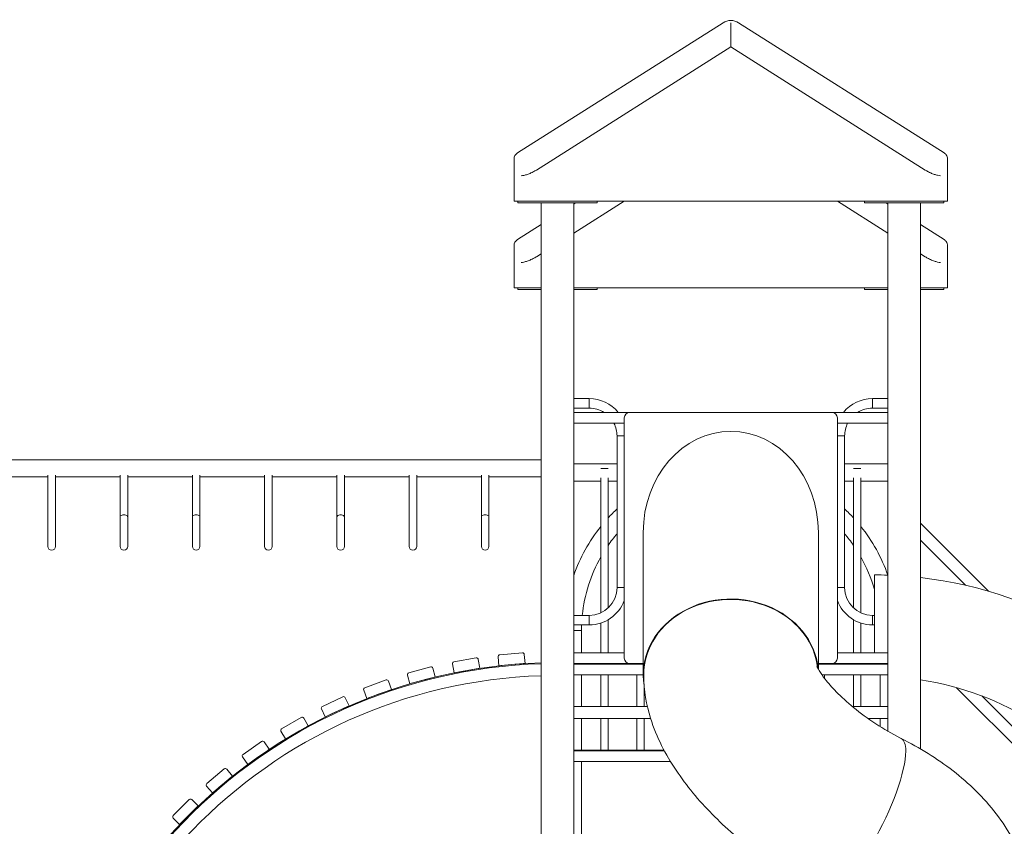
# Model space of a CAD drawing. Units: millimetres. Extents: x 6739 to 7456, y 1689 to 2325.
# Drawn here: x 7003 to 7007, y 1896 to 1898 of the extents above; entities that cross this region are included whole.
import ezdxf

# ---------------------------------------------------------------- set-up
doc = ezdxf.new("R2010")
doc.units = ezdxf.units.MM
doc.layers.add('19.- muebles y cosas', color=54, linetype='Continuous', lineweight=9)

msp = doc.modelspace()

# ---------------------------------------------------------------- linework, layer by layer
at = {"layer": '19.- muebles y cosas', "lineweight": 0, "extrusion": (-6.88754e-49, 1, 6.12323e-17)}
for p, q in [((7005.79364206, 1898.41301249, -1.60863281), (7005.07063238, 1897.95510636, -1.60863281)), ((7005.8208227, 1898.41301249, -1.60863281), (7005.8208227, 1898.32797786, -1.60863281)), ((7005.84800335, 1898.41301249, -1.60863281), (7006.57101303, 1897.95510636, -1.60863281)), ((7005.8208227, 1898.32797786, -1.60863281), (7005.1371342, 1897.89497514, -1.60863281)), ((7006.5045112, 1897.89497514, -1.60863281), (7005.8208227, 1898.32797786, -1.60863281)), ((7005.0588227, 1897.93364795, -1.60863281), (7005.0588227, 1897.93141309, -1.60863281)), ((7005.0588227, 1897.93141309, -1.60863281), (7005.0588227, 1897.78589568, -1.60863281)), ((7006.5828227, 1897.93141309, -1.60863281), (7006.5828227, 1897.93364795, -1.60863281)), ((7006.5828227, 1897.8757516, -1.60863281), (7006.5828227, 1897.93141309, -1.60863281)), ((7006.5828227, 1897.78589568, -1.60863281), (7006.5828227, 1897.87351674, -1.60863281)), ((7005.0588227, 1897.78589568, -1.60863281), (7005.0842227, 1897.78589568, -1.60863281)), ((7005.0715227, 1897.77954568, -1.60863281), (7005.0715227, 1897.78589568, -1.60863281)), ((7005.2112227, 1897.77954568, -1.60863281), (7005.0715227, 1897.77954568, -1.60863281)), ((7005.0842227, 1897.78589568, -1.60863281), (7006.5574227, 1897.78589568, -1.60863281)), ((7005.1540727, 1897.77954568, -1.60863281), (7005.1540727, 1894.33149568, -1.60863281)), ((7005.3509227, 1897.77954568, -1.60863281), (7005.2112227, 1897.77954568, -1.60863281)), ((7005.2683727, 1897.67329286, -1.60863281), (7005.44616663, 1897.78589568, -1.60863281)), ((7005.2683727, 1897.7755419, -1.60863281), (7005.27469446, 1897.77954568, -1.60863281)), ((7005.2683727, 1897.77954568, -1.60863281), (7005.2683727, 1894.33149568, -1.60863281)), ((7005.3509227, 1897.77954568, -1.60863281), (7005.3509227, 1897.78589568, -1.60863281)), ((7006.3732727, 1897.67329286, -1.60863281), (7006.19547877, 1897.78589568, -1.60863281)), ((7006.2907227, 1897.77954568, -1.60863281), (7006.2907227, 1897.78589568, -1.60863281)), ((7006.5701227, 1897.77954568, -1.60863281), (7006.2907227, 1897.77954568, -1.60863281)), ((7006.3732727, 1897.7755419, -1.60863281), (7006.36695094, 1897.77954568, -1.60863281)), ((7006.3732727, 1895.92179083, -1.60863281), (7006.3732727, 1897.77954568, -1.60863281)), ((7006.4875727, 1895.85999865, -1.60863281), (7006.4875727, 1897.77954568, -1.60863281)), ((7006.5574227, 1897.78589568, -1.60863281), (7006.5828227, 1897.78589568, -1.60863281)), ((7006.5701227, 1897.77954568, -1.60863281), (7006.5701227, 1897.78589568, -1.60863281)), ((7005.07063238, 1897.65030636, -1.60863281), (7005.1540727, 1897.7031519, -1.60863281)), ((7006.57101303, 1897.65030636, -1.60863281), (7006.4875727, 1897.7031519, -1.60863281)), ((7005.0588227, 1897.62661309, -1.60863281), (7005.0588227, 1897.62884795, -1.60863281)), ((7005.0588227, 1897.48109568, -1.60863281), (7005.0588227, 1897.62661309, -1.60863281)), ((7005.1371342, 1897.59017514, -1.60863281), (7005.1540727, 1897.60090286, -1.60863281)), ((7006.5045112, 1897.59017514, -1.60863281), (7006.4875727, 1897.60090286, -1.60863281)), ((7006.5828227, 1897.62884795, -1.60863281), (7006.5828227, 1897.62661309, -1.60863281)), ((7006.5828227, 1897.62661309, -1.60863281), (7006.5828227, 1897.5709516, -1.60863281)), ((7006.5828227, 1897.56871674, -1.60863281), (7006.5828227, 1897.48109568, -1.60863281)), ((7005.0842227, 1897.48109568, -1.60863281), (7005.0588227, 1897.48109568, -1.60863281)), ((7005.0715227, 1897.47474568, -1.60863281), (7005.0715227, 1897.48109568, -1.60863281)), ((7005.1540727, 1897.47474568, -1.60863281), (7005.0715227, 1897.47474568, -1.60863281)), ((7005.1540727, 1897.48109568, -1.60863281), (7005.0842227, 1897.48109568, -1.60863281)), ((7006.3732727, 1897.48109568, -1.60863281), (7005.2683727, 1897.48109568, -1.60863281)), ((7005.3509227, 1897.47474568, -1.60863281), (7005.2683727, 1897.47474568, -1.60863281)), ((7005.3509227, 1897.47474568, -1.60863281), (7005.3509227, 1897.48109568, -1.60863281)), ((7006.2907227, 1897.47474568, -1.60863281), (7006.2907227, 1897.48109568, -1.60863281)), ((7006.3732727, 1897.47474568, -1.60863281), (7006.2907227, 1897.47474568, -1.60863281)), ((7006.5574227, 1897.48109568, -1.60863281), (7006.4875727, 1897.48109568, -1.60863281)), ((7006.5701227, 1897.47474568, -1.60863281), (7006.4875727, 1897.47474568, -1.60863281)), ((7006.5828227, 1897.48109568, -1.60863281), (7006.5574227, 1897.48109568, -1.60863281)), ((7006.5701227, 1897.47474568, -1.60863281), (7006.5701227, 1897.48109568, -1.60863281)), ((7005.2683727, 1897.09139618, -1.60863281), (7005.3231732, 1897.09139618, -1.60863281)), ((7005.3231732, 1897.07469568, -1.60863281), (7005.3231732, 1897.09139618, -1.60863281)), ((7005.3231732, 1897.07469568, -1.60863281), (7005.3231732, 1897.09139618, -1.60863281)), ((7006.3184722, 1897.07469568, -1.60863281), (7006.3184722, 1897.09139618, -1.60863281)), ((7006.3184722, 1897.07469568, -1.60863281), (7006.3184722, 1897.09139618, -1.60863281)), ((7006.3184722, 1897.09139618, -1.60863281), (7006.3732727, 1897.09139618, -1.60863281)), ((7005.2683727, 1897.05799518, -1.60863281), (7005.3231732, 1897.05799518, -1.60863281)), ((7005.4652227, 1897.04294568, -1.60863281), (7005.2683727, 1897.04294568, -1.60863281)), ((7005.3231732, 1897.05799518, -1.60863281), (7005.3231732, 1897.07469568, -1.60863281)), ((7005.3231732, 1897.05799518, -1.60863281), (7005.3231732, 1897.07469568, -1.60863281)), ((7006.1764227, 1897.04294568, -1.60863281), (7005.4652227, 1897.04294568, -1.60863281)), ((7006.1764227, 1897.04294568, -1.60863281), (7005.4652227, 1897.04294568, -1.60863281)), ((7006.3732727, 1897.04294568, -1.60863281), (7006.1764227, 1897.04294568, -1.60863281)), ((7006.3184722, 1897.05799518, -1.60863281), (7006.3184722, 1897.07469568, -1.60863281)), ((7006.3184722, 1897.05799518, -1.60863281), (7006.3184722, 1897.07469568, -1.60863281)), ((7006.3184722, 1897.05799518, -1.60863281), (7006.3732727, 1897.05799518, -1.60863281)), ((7005.4461727, 1897.02389568, -1.60863281), (7005.4461727, 1896.17934568, -1.60863281)), ((7005.4461727, 1897.02389568, -1.60863281), (7005.4461727, 1896.17934568, -1.60863281)), ((7006.1954727, 1896.17934568, -1.60863281), (7006.1954727, 1897.02389568, -1.60863281)), ((7006.1954727, 1896.17934568, -1.60863281), (7006.1954727, 1897.02389568, -1.60863281)), ((7005.2683727, 1897.00484568, -1.60863281), (7005.4461727, 1897.00484568, -1.60863281)), ((7006.1954727, 1897.00484568, -1.60863281), (7006.3732727, 1897.00484568, -1.60863281)), ((7005.4461727, 1896.96039568, -1.60863281), (7005.4207727, 1896.96039568, -1.60863281)), ((7005.4374732, 1896.96039568, -1.60863281), (7005.4207727, 1896.96039568, -1.60863281)), ((7005.4207727, 1896.96039568, -1.60863281), (7005.4207727, 1896.42699568, -1.60863281)), ((7005.4461727, 1896.96039568, -1.60863281), (7005.4374732, 1896.96039568, -1.60863281)), ((7006.1954727, 1896.96039568, -1.60863281), (7006.2208727, 1896.96039568, -1.60863281)), ((7006.1954727, 1896.96039568, -1.60863281), (7006.2041722, 1896.96039568, -1.60863281)), ((7006.2041722, 1896.96039568, -1.60863281), (7006.2208727, 1896.96039568, -1.60863281)), ((7006.2208727, 1896.42699568, -1.60863281), (7006.2208727, 1896.96039568, -1.60863281)), ((7005.1540727, 1896.87625818, -1.60863281), (7002.4743727, 1896.87625818, -1.60863281)), ((7005.4207727, 1896.86165818, -1.60863281), (7005.2683727, 1896.86165818, -1.60863281)), ((7005.38916994, 1896.84609568, -1.60863281), (7005.36417661, 1896.84609568, -1.60863281)), ((7006.3732727, 1896.86165818, -1.60863281), (7006.2208727, 1896.86165818, -1.60863281)), ((7006.25247547, 1896.84609568, -1.60863281), (7006.27746879, 1896.84609568, -1.60863281)), ((7003.4198877, 1896.81593318, -1.60863281), (7003.1925577, 1896.81593318, -1.60863281)), ((7003.4198877, 1896.82196568, -1.60863281), (7003.4198877, 1896.67540768, -1.60863281)), ((7003.4465577, 1896.82196568, -1.60863281), (7003.4465577, 1896.67540768, -1.60863281)), ((7003.6738877, 1896.81593318, -1.60863281), (7003.4465577, 1896.81593318, -1.60863281)), ((7003.6738877, 1896.67540768, -1.60863281), (7003.6738877, 1896.82196568, -1.60863281)), ((7003.7005577, 1896.67540768, -1.60863281), (7003.7005577, 1896.82196568, -1.60863281)), ((7003.9278877, 1896.81593318, -1.60863281), (7003.7005577, 1896.81593318, -1.60863281)), ((7003.9278877, 1896.67540768, -1.60863281), (7003.9278877, 1896.82196568, -1.60863281)), ((7003.9545577, 1896.67540768, -1.60863281), (7003.9545577, 1896.82196568, -1.60863281)), ((7004.1818877, 1896.81593318, -1.60863281), (7003.9545577, 1896.81593318, -1.60863281)), ((7004.1818877, 1896.67540768, -1.60863281), (7004.1818877, 1896.82196568, -1.60863281)), ((7004.2085577, 1896.67540768, -1.60863281), (7004.2085577, 1896.82196568, -1.60863281)), ((7004.4358877, 1896.81593318, -1.60863281), (7004.2085577, 1896.81593318, -1.60863281)), ((7004.4358877, 1896.67540768, -1.60863281), (7004.4358877, 1896.82196568, -1.60863281)), ((7004.4625577, 1896.67540768, -1.60863281), (7004.4625577, 1896.82196568, -1.60863281)), ((7004.6898877, 1896.81593318, -1.60863281), (7004.4625577, 1896.81593318, -1.60863281)), ((7004.6898877, 1896.82196568, -1.60863281), (7004.6898877, 1896.67540768, -1.60863281)), ((7004.7165577, 1896.82196568, -1.60863281), (7004.7165577, 1896.67540768, -1.60863281)), ((7004.9438877, 1896.81593318, -1.60863281), (7004.7165577, 1896.81593318, -1.60863281)), ((7004.9438877, 1896.82196568, -1.60863281), (7004.9438877, 1896.67540768, -1.60863281)), ((7004.9705577, 1896.82196568, -1.60863281), (7004.9705577, 1896.67540768, -1.60863281)), ((7005.1540727, 1896.81593318, -1.60863281), (7004.9705577, 1896.81593318, -1.60863281)), ((7005.36397328, 1896.80133318, -1.60863281), (7005.2683727, 1896.80133318, -1.60863281)), ((7005.36397328, 1896.81339818, -1.60863281), (7005.36397328, 1896.33833331, -1.60863281)), ((7005.38937328, 1896.81339818, -1.60863281), (7005.38937328, 1896.35527948, -1.60863281)), ((7005.4207727, 1896.80133318, -1.60863281), (7005.38937328, 1896.80133318, -1.60863281)), ((7006.25227213, 1896.80133318, -1.60863281), (7006.2208727, 1896.80133318, -1.60863281)), ((7006.25227213, 1896.35527948, -1.60863281), (7006.25227213, 1896.81339818, -1.60863281)), ((7006.27767213, 1896.33833331, -1.60863281), (7006.27767213, 1896.81339818, -1.60863281)), ((7006.3732727, 1896.80133318, -1.60863281), (7006.27767213, 1896.80133318, -1.60863281)), ((7003.4198877, 1896.67540768, -1.60863281), (7003.4198877, 1896.57177568, -1.60863281)), ((7003.4465577, 1896.57177568, -1.60863281), (7003.4465577, 1896.67540768, -1.60863281)), ((7003.6738877, 1896.67540768, -1.60863281), (7003.6738877, 1896.57177568, -1.60863281)), ((7003.7005577, 1896.57177568, -1.60863281), (7003.7005577, 1896.67540768, -1.60863281)), ((7003.9278877, 1896.67540768, -1.60863281), (7003.9278877, 1896.57177568, -1.60863281)), ((7003.9545577, 1896.57177568, -1.60863281), (7003.9545577, 1896.67540768, -1.60863281)), ((7004.1818877, 1896.67540768, -1.60863281), (7004.1818877, 1896.57177568, -1.60863281)), ((7004.2085577, 1896.57177568, -1.60863281), (7004.2085577, 1896.67540768, -1.60863281)), ((7004.4358877, 1896.67540768, -1.60863281), (7004.4358877, 1896.57177568, -1.60863281)), ((7004.4625577, 1896.57177568, -1.60863281), (7004.4625577, 1896.67540768, -1.60863281)), ((7004.6898877, 1896.67540768, -1.60863281), (7004.6898877, 1896.57177568, -1.60863281)), ((7004.7165577, 1896.57177568, -1.60863281), (7004.7165577, 1896.67540768, -1.60863281)), ((7004.9438877, 1896.67540768, -1.60863281), (7004.9438877, 1896.57177568, -1.60863281)), ((7004.9705577, 1896.57177568, -1.60863281), (7004.9705577, 1896.67540768, -1.60863281)), ((7006.4875727, 1896.65328628, -1.60863281), (7006.72665137, 1896.41420761, -1.60863281)), ((7005.5128477, 1896.12031247, -1.60863281), (7005.5128477, 1896.62084379, -1.60863281)), ((7006.1287977, 1896.14029251, -1.60863281), (7006.1287977, 1896.62084379, -1.60863281)), ((7006.4875727, 1896.59365738, -1.60863281), (7006.64592955, 1896.43530053, -1.60863281)), ((7006.32572809, 1896.19839568, -1.60863281), (7006.32572809, 1896.4716944, -1.60863281)), ((7005.4374732, 1896.42699568, -1.60863281), (7005.4207727, 1896.42699568, -1.60863281)), ((7005.4207727, 1896.42699568, -1.60863281), (7005.4461727, 1896.42699568, -1.60863281)), ((7005.4461727, 1896.42699568, -1.60863281), (7005.4374732, 1896.42699568, -1.60863281)), ((7006.2208727, 1896.42699568, -1.60863281), (7006.1954727, 1896.42699568, -1.60863281)), ((7006.1954727, 1896.42699568, -1.60863281), (7006.2041722, 1896.42699568, -1.60863281)), ((7006.2041722, 1896.42699568, -1.60863281), (7006.2208727, 1896.42699568, -1.60863281)), ((7005.3231732, 1896.32939618, -1.60863281), (7005.2683727, 1896.32939618, -1.60863281)), ((7005.3231732, 1896.32939618, -1.60863281), (7005.3231732, 1896.31269568, -1.60863281)), ((7005.3231732, 1896.32939618, -1.60863281), (7005.3231732, 1896.31269568, -1.60863281)), ((7006.3184722, 1896.32939618, -1.60863281), (7006.3184722, 1896.31269568, -1.60863281)), ((7006.3184722, 1896.32939618, -1.60863281), (7006.3184722, 1896.31269568, -1.60863281)), ((7006.32572809, 1896.32939618, -1.60863281), (7006.3184722, 1896.32939618, -1.60863281)), ((7005.3231732, 1896.29599518, -1.60863281), (7005.2683727, 1896.29599518, -1.60863281)), ((7005.3231732, 1896.31269568, -1.60863281), (7005.3231732, 1896.29599518, -1.60863281)), ((7005.3231732, 1896.31269568, -1.60863281), (7005.3231732, 1896.29599518, -1.60863281)), ((7005.36397328, 1896.3025108, -1.60863281), (7005.36397328, 1896.19839568, -1.60863281)), ((7005.38937328, 1896.31395285, -1.60863281), (7005.38937328, 1896.19839568, -1.60863281)), ((7006.25227213, 1896.19839568, -1.60863281), (7006.25227213, 1896.31395285, -1.60863281)), ((7006.27767213, 1896.19839568, -1.60863281), (7006.27767213, 1896.3025108, -1.60863281)), ((7006.3184722, 1896.31269568, -1.60863281), (7006.3184722, 1896.29599518, -1.60863281)), ((7006.3184722, 1896.31269568, -1.60863281), (7006.3184722, 1896.29599518, -1.60863281)), ((7006.32572809, 1896.29599518, -1.60863281), (7006.3184722, 1896.29599518, -1.60863281)), ((7005.2958227, 1896.27633318, -1.60863281), (7005.2683727, 1896.27633318, -1.60863281)), ((7005.2958227, 1896.27633318, -1.60863281), (7005.2683727, 1896.27633318, -1.60863281)), ((7005.2958227, 1896.27633318, -1.60863281), (7005.2958227, 1896.19839568, -1.60863281)), ((7004.92568439, 1896.18007149, -1.60863281), (7004.84729078, 1896.16624858, -1.60863281)), ((7005.0055797, 1896.1524771, -1.60863281), (7005.00281251, 1896.18410628, -1.60863281)), ((7005.08788495, 1896.19792341, -1.60863281), (7005.00858491, 1896.19098555, -1.60863281)), ((7005.09753142, 1896.16052183, -1.60863281), (7005.09476422, 1896.19215101, -1.60863281)), ((7005.4461727, 1896.19839568, -1.60863281), (7005.2683727, 1896.19839568, -1.60863281)), ((7006.3732727, 1896.19839568, -1.60863281), (7006.1954727, 1896.19839568, -1.60863281)), ((7004.76565695, 1896.1481508, -1.60863281), (7004.6887664, 1896.12754804, -1.60863281)), ((7004.78165159, 1896.11299253, -1.60863281), (7004.77343408, 1896.14366067, -1.60863281)), ((7004.84765325, 1896.12762474, -1.60863281), (7004.84213992, 1896.15889239, -1.60863281)), ((7004.93230039, 1896.14255032, -1.60863281), (7004.93855392, 1896.14365298, -1.60863281)), ((7004.93855392, 1896.14365298, -1.60863281), (7004.93304059, 1896.17492063, -1.60863281)), ((7005.0055797, 1896.1524771, -1.60863281), (7005.01190554, 1896.15303053, -1.60863281)), ((7005.01190554, 1896.15303053, -1.60863281), (7005.09120558, 1896.15996839, -1.60863281)), ((7005.09120558, 1896.15996839, -1.60863281), (7005.09753142, 1896.16052183, -1.60863281)), ((7005.2683727, 1896.16029568, -1.60863281), (7005.5128477, 1896.16029568, -1.60863281)), ((7005.5128477, 1896.1583983, -1.60863281), (7005.2683727, 1896.1583983, -1.60863281)), ((7005.5128477, 1896.1583983, -1.60863281), (7005.2683727, 1896.1583983, -1.60863281)), ((7005.4652227, 1896.16029568, -1.60863281), (7005.5128477, 1896.16029568, -1.60863281)), ((7005.4652227, 1896.16029568, -1.60863281), (7005.5128477, 1896.16029568, -1.60863281)), ((7006.1287977, 1896.16029568, -1.60863281), (7006.3732727, 1896.16029568, -1.60863281)), ((7006.1287977, 1896.16029568, -1.60863281), (7006.1764227, 1896.16029568, -1.60863281)), ((7006.1287977, 1896.16029568, -1.60863281), (7006.1764227, 1896.16029568, -1.60863281)), ((7006.3732727, 1896.1583983, -1.60863281), (7006.1287977, 1896.1583983, -1.60863281)), ((7006.3732727, 1896.1583983, -1.60863281), (7006.1287977, 1896.1583983, -1.60863281)), ((7004.69249378, 1896.08910276, -1.60863281), (7004.68427627, 1896.11977091, -1.60863281)), ((7004.69862741, 1896.09074626, -1.60863281), (7004.77551796, 1896.11134903, -1.60863281)), ((7004.77551796, 1896.11134903, -1.60863281), (7004.78165159, 1896.11299253, -1.60863281)), ((7004.84765325, 1896.12762474, -1.60863281), (7004.85390678, 1896.12872741, -1.60863281)), ((7004.85390678, 1896.12872741, -1.60863281), (7004.93230039, 1896.14255032, -1.60863281)), ((7005.5128477, 1896.1202983, -1.60863281), (7005.2683727, 1896.1202983, -1.60863281)), ((7005.2958227, 1896.1202983, -1.60863281), (7005.2958227, 1896.00897899, -1.60863281)), ((7005.36397328, 1896.1202983, -1.60863281), (7005.36397328, 1896.00897899, -1.60863281)), ((7005.38937328, 1896.1202983, -1.60863281), (7005.38937328, 1896.00897899, -1.60863281)), ((7005.49097328, 1896.1202983, -1.60863281), (7005.49097328, 1896.00897899, -1.60863281)), ((7006.3732727, 1896.1202983, -1.60863281), (7006.14151976, 1896.1202983, -1.60863281)), ((7006.15067213, 1896.107835, -1.60863281), (7006.15067213, 1896.1202983, -1.60863281)), ((7006.25227213, 1896.00897899, -1.60863281), (7006.25227213, 1896.1202983, -1.60863281)), ((7006.27767213, 1896.00897899, -1.60863281), (7006.27767213, 1896.1202983, -1.60863281)), ((7006.3458227, 1896.00897899, -1.60863281), (7006.3458227, 1896.1202983, -1.60863281)), ((7004.60902054, 1896.10240426, -1.60863281), (7004.53421823, 1896.07517845, -1.60863281)), ((7004.62801855, 1896.0687738, -1.60863281), (7004.61715941, 1896.09860904, -1.60863281)), ((7004.69249378, 1896.08910276, -1.60863281), (7004.69862741, 1896.09074626, -1.60863281)), ((7005.51637328, 1896.0777692, -1.60863281), (7005.51637328, 1896.00897899, -1.60863281)), ((7006.61441998, 1896.07531732, -1.60863281), (7007.15426278, 1895.53547453, -1.60863281)), ((7004.45696725, 1896.04318005, -1.60863281), (7004.38482247, 1896.00953838, -1.60863281)), ((7004.47882406, 1896.01133334, -1.60863281), (7004.46540593, 1896.04010862, -1.60863281)), ((7004.54128215, 1896.03720433, -1.60863281), (7004.53042301, 1896.06703957, -1.60863281)), ((7004.54128215, 1896.03720433, -1.60863281), (7004.5472492, 1896.03937616, -1.60863281)), ((7004.5472492, 1896.03937616, -1.60863281), (7004.62205151, 1896.06660198, -1.60863281)), ((7004.62205151, 1896.06660198, -1.60863281), (7004.62801855, 1896.0687738, -1.60863281)), ((7006.70313261, 1896.04623359, -1.60863281), (7007.15426278, 1895.59510343, -1.60863281)), ((7004.40092422, 1895.97500806, -1.60863281), (7004.473069, 1896.00864972, -1.60863281)), ((7004.473069, 1896.00864972, -1.60863281), (7004.47882406, 1896.01133334, -1.60863281)), ((7005.5274663, 1896.00897899, -1.60863281), (7005.2683727, 1896.00897899, -1.60863281)), ((7006.3732727, 1896.00897899, -1.60863281), (7006.24824042, 1896.00897899, -1.60863281)), ((7004.31065429, 1895.97092887, -1.60863281), (7004.24171611, 1895.9311274, -1.60863281)), ((7004.39516917, 1895.97232443, -1.60863281), (7004.38175104, 1896.0010997, -1.60863281)), ((7004.39516917, 1895.97232443, -1.60863281), (7004.40092422, 1895.97500806, -1.60863281)), ((7004.26076611, 1895.89813183, -1.60863281), (7004.32970429, 1895.93793331, -1.60863281)), ((7004.33520355, 1895.94110831, -1.60863281), (7004.31932855, 1895.96860461, -1.60863281)), ((7004.32970429, 1895.93793331, -1.60863281), (7004.33520355, 1895.94110831, -1.60863281)), ((7005.53898153, 1895.96681499, -1.60863281), (7005.2683727, 1895.96681499, -1.60863281)), ((7005.2958227, 1895.96681499, -1.60863281), (7005.2958227, 1895.85549568, -1.60863281)), ((7005.36397328, 1895.96681499, -1.60863281), (7005.36397328, 1895.85549568, -1.60863281)), ((7005.38937328, 1895.96681499, -1.60863281), (7005.38937328, 1895.85549568, -1.60863281)), ((7005.49097328, 1895.96681499, -1.60863281), (7005.49097328, 1895.85549568, -1.60863281)), ((7005.51637328, 1895.96681499, -1.60863281), (7005.51637328, 1895.85549568, -1.60863281)), ((7006.3732727, 1895.96681499, -1.60863281), (7006.30317479, 1895.96681499, -1.60863281)), ((7006.3458227, 1895.93835947, -1.60863281), (7006.3458227, 1895.96681499, -1.60863281)), ((7004.25526685, 1895.89495683, -1.60863281), (7004.23939185, 1895.92245314, -1.60863281)), ((7004.17119521, 1895.88620063, -1.60863281), (7004.10598829, 1895.84054225, -1.60863281)), ((7004.19825009, 1895.85863315, -1.60863281), (7004.18003904, 1895.88464122, -1.60863281)), ((7004.25526685, 1895.89495683, -1.60863281), (7004.26076611, 1895.89813183, -1.60863281)), ((7004.12263993, 1895.80569035, -1.60863281), (7004.10442888, 1895.83169842, -1.60863281)), ((7004.12784155, 1895.80933256, -1.60863281), (7004.19304847, 1895.85499094, -1.60863281)), ((7004.19304847, 1895.85499094, -1.60863281), (7004.19825009, 1895.85863315, -1.60863281)), ((7005.5861685, 1895.85549568, -1.60863281), (7005.2683727, 1895.85549568, -1.60863281)), ((7005.2683727, 1895.8535983, -1.60863281), (7005.58718161, 1895.8535983, -1.60863281)), ((7005.2683727, 1895.8535983, -1.60863281), (7005.58718161, 1895.8535983, -1.60863281)), ((7004.12263993, 1895.80569035, -1.60863281), (7004.12784155, 1895.80933256, -1.60863281)), ((7005.2683727, 1895.8154983, -1.60863281), (7005.60900006, 1895.8154983, -1.60863281)), ((7005.2958227, 1895.8154983, -1.60863281), (7005.2958227, 1894.61089568, -1.60863281)), ((7004.03965136, 1895.78964014, -1.60863281), (7003.97867196, 1895.73847234, -1.60863281)), ((7004.06900595, 1895.76453555, -1.60863281), (7004.04859745, 1895.78885746, -1.60863281)), ((7004.06414157, 1895.76045384, -1.60863281), (7004.06900595, 1895.76453555, -1.60863281)), ((7003.99829779, 1895.70520435, -1.60863281), (7003.97788928, 1895.72952626, -1.60863281)), ((7004.00316217, 1895.70928605, -1.60863281), (7004.06414157, 1895.76045384, -1.60863281)), ((7003.99829779, 1895.70520435, -1.60863281), (7004.00316217, 1895.70928605, -1.60863281)), ((7003.91702388, 1895.68198229, -1.60863281), (7003.86073609, 1895.6256945, -1.60863281)), ((7003.94845478, 1895.65953165, -1.60863281), (7003.92600414, 1895.68198229, -1.60863281)), ((7003.94396465, 1895.65504152, -1.60863281), (7003.94845478, 1895.65953165, -1.60863281)), ((7003.88767686, 1895.59875373, -1.60863281), (7003.94396465, 1895.65504152, -1.60863281)), ((7003.88318673, 1895.5942636, -1.60863281), (7003.86073609, 1895.61671424, -1.60863281)), ((7003.88318673, 1895.5942636, -1.60863281), (7003.88767686, 1895.59875373, -1.60863281))]:
    msp.add_line(p, q, dxfattribs=at)
at = {"layer": '19.- muebles y cosas', "lineweight": 0, "extrusion": (1.12482e-32, 6.12323e-17, -1)}
for centre, radius, start, end in [((-7005.8208227, 1898.37009568, 1.60863281), 0.0508, 57.6525566, 122.3474434), ((-7005.0842227, 1897.93364795, 1.60863281), 0.0254, 0, 57.65255645), ((-7006.5574227, 1897.87351674, 1.60863281), 0.0254, 177.85292046, 180), ((-7005.0842227, 1897.62884795, 1.60863281), 0.0254, 0, 57.65255641), ((-7006.5574227, 1897.56871674, 1.60863281), 0.0254, 177.85292052, 180), ((-7005.3231732, 1896.96039568, 1.60863281), 0.1310005, 90, 140.9387902), ((-7006.3184722, 1896.96039568, 1.60863281), 0.1310005, 39.0612098, 90), ((-7005.3231732, 1896.96039568, 1.60863281), 0.0975995, 90, 122.24187185), ((-7005.4652227, 1897.02389568, 1.60863281), 0.01905, 0, 90), ((-7005.4652227, 1897.02389568, 1.60863281), 0.01905, 0, 90), ((-7006.1764227, 1897.02389568, 1.60863281), 0.01905, 90, 180), ((-7006.1764227, 1897.02389568, 1.60863281), 0.01905, 90, 180), ((-7006.3184722, 1896.96039568, 1.60863281), 0.0975995, 57.75812815, 90), ((-7005.3231732, 1896.96039568, 1.60863281), 0.0975995, 152.90722415, 180), ((-7006.3184722, 1896.96039568, 1.60863281), 0.0975995, 0, 27.09277585), ((-7005.8208227, 1896.27633318, 1.60863281), 0.585325, 42.514115, 46.88487886), ((-7005.8208227, 1896.27633318, 1.60863281), 0.585325, 133.1151212, 137.485885), ((-7005.8208227, 1896.27633318, 1.60863281), 0.585325, 19.29416228, 38.69311122), ((-7005.8208227, 1896.27633318, 1.60863281), 0.585325, 141.30688878, 160.58335273), ((-7005.8208227, 1896.27633318, 1.60863281), 0.525, 34.7337635, 40.35916793), ((-7005.8208227, 1896.27633318, 1.60863281), 0.525, 139.64083215, 145.2662365), ((-7003.4332227, 1896.57177568, 1.60863281), 0.013335, 180, 0), ((-7003.6872227, 1896.57177568, 1.60863281), 0.013335, 180, 0), ((-7003.6872227, 1896.57177568, 1.60863281), 0.013335, 180, 0), ((-7003.9412227, 1896.57177568, 1.60863281), 0.013335, 180, 0), ((-7003.9412227, 1896.57177568, 1.60863281), 0.013335, 180, 0), ((-7004.1952227, 1896.57177568, 1.60863281), 0.013335, 180, 0), ((-7004.4492227, 1896.57177568, 1.60863281), 0.013335, 180, 0), ((-7004.4492227, 1896.57177568, 1.60863281), 0.013335, 180, 0), ((-7004.7032227, 1896.57177568, 1.60863281), 0.013335, 180, 0), ((-7004.9572227, 1896.57177568, 1.60863281), 0.013335, 180, 0), ((-7004.9572227, 1896.57177568, 1.60863281), 0.013335, 180, 0), ((-7005.8208227, 1896.27633318, 1.60863281), 0.525, 5.80092627, 29.51934549), ((-7005.8208227, 1896.27633318, 1.60863281), 0.525, 150.48065451, 164.09649378), ((-7006.32572809, 1895.04489525, 1.60863281), 1.42679915, 90, 91.90959616), ((-7006.32572809, 1895.04489525, 1.60863281), 1.42679915, 96.5131908, 147.45645612), ((-7005.3231732, 1896.42699568, 1.60863281), 0.0975995, 180, 270), ((-7006.3184722, 1896.42699568, 1.60863281), 0.0975995, 270, 0), ((-7005.3231732, 1896.42699568, 1.60863281), 0.1310005, 200.12838274, 270), ((-7006.3184722, 1896.42699568, 1.60863281), 0.1310005, 270, 339.87161726), ((-7005.8208227, 1896.27633318, 1.60863281), 0.525, 0, 2.14631073), ((-7004.92678706, 1896.17381796, 1.60863281), 0.00635, 80.00000021, 170), ((-7005.00913835, 1896.18465972, 1.60863281), 0.00635, 355, 85.00000055), ((-7005.08843839, 1896.19159757, 1.60863281), 0.00635, 85.00000055, 175), ((-7005.4652227, 1896.17934568, 1.60863281), 0.01905, 270, 0), ((-7006.1764227, 1896.17934568, 1.60863281), 0.01905, 180, 270), ((-7006.1764227, 1896.17934568, 1.60863281), 0.01905, 180, 270), ((-7005.2112227, 1894.33149568, 1.60863281), 1.831975, 0, 88.21231996), ((-7005.2112227, 1894.33149568, 1.60863281), 1.8288, 0, 88.20921534), ((-7005.2112227, 1894.33149568, 1.60863281), 1.8288, 0, 88.20921534), ((-7004.76730045, 1896.14201717, 1.60863281), 0.00635, 74.99999751, 165), ((-7004.84839345, 1896.15999505, 1.60863281), 0.00635, 350, 80.00000021), ((-7005.2112227, 1894.33149568, 1.60863281), 1.786636, 0, 88.16693918), ((-7004.6904099, 1896.12141441, 1.60863281), 0.00635, 345, 75.00000157), ((-7004.53639006, 1896.0692114, 1.60863281), 0.00635, 340, 69.9999997), ((-7004.61119237, 1896.09643722, 1.60863281), 0.00635, 69.9999997, 160), ((-7006.32572809, 1895.04489525, 1.60863281), 1.07009936, 98.6989442, 145.28850574), ((-7004.45965087, 1896.03742499, 1.60863281), 0.00635, 64.99999951, 155), ((-7004.38750609, 1896.00378333, 1.60863281), 0.00635, 335, 64.99999951), ((-7004.31382929, 1895.96542961, 1.60863281), 0.00635, 59.99999848, 150), ((-7004.24489111, 1895.92562814, 1.60863281), 0.00635, 330, 60.00000212), ((-7004.17483742, 1895.88099901, 1.60863281), 0.00635, 54.99999729, 145), ((-7004.1096305, 1895.83534063, 1.60863281), 0.00635, 325, 54.99999729), ((-7004.04373307, 1895.78477576, 1.60863281), 0.00635, 49.9999995, 140), ((-7003.98275366, 1895.73360796, 1.60863281), 0.00635, 320, 49.9999995), ((-7003.92151401, 1895.67749216, 1.60863281), 0.00635, 45.00000175, 135), ((-7003.86522622, 1895.62120437, 1.60863281), 0.00635, 315, 44.99999877)]:
    msp.add_arc(centre, radius, start, end, dxfattribs=at)
for centre, major_axis, ratio, start_param, end_param in [((7005.8208227, 1896.62084379, -1.60863281), (0, 0.3556189), 0.8660254038, 4.7123889804, 7.8539816339), ((7005.8208227, 1896.62084379, -1.60863281), (0, 0.3556189), 0.8660254038, 4.7123889804, 7.8539816339), ((7003.6872227, 1896.67540768, -1.60863281), (-0.013335, 0), 0.6, -0.0000000013, 3.1415926536), ((7003.6872227, 1896.67540768, -1.60863281), (0.013335, 0), 0.6, 3.1415926523, 6.2831853072), ((7003.9412227, 1896.67540768, -1.60863281), (-0.013335, 0), 0.6, -0.0000000013, 3.1415926536), ((7003.9412227, 1896.67540768, -1.60863281), (0.013335, 0), 0.6, 3.1415926523, 6.2831853072), ((7004.4492227, 1896.67540768, -1.60863281), (-0.013335, 0), 0.6, -0.0000000013, 3.1415926536), ((7004.4492227, 1896.67540768, -1.60863281), (0.013335, 0), 0.6, 3.1415926523, 6.2831853072), ((7004.9572227, 1896.67540768, -1.60863281), (0.013335, 0), 0.6, 3.1415926536, 6.2831853084), ((7004.9572227, 1896.67540768, -1.60863281), (-0.013335, 0), 0.6, 0, 3.1415926549), ((7005.8208227, 1896.12031247, -1.60863281), (0.307975, 0), 0.8660254038, 2.9988949996, 6.2011632963), ((7005.8208227, 1896.12031247, -1.60863281), (0.307975, 0), 0.8660254038, 2.9988949996, 6.2011632963), ((7005.8208227, 1896.12031247, -1.60863281), (0.3063875, 0), 0.8660254038, 3.1415926535, 5.2359877559), ((7005.8208227, 1896.12031247, -1.60863281), (0.3063875, 0), 0.8660254038, 3.1415926536, 5.2359877559), ((7005.8208227, 1896.12031247, -1.60863281), (0.3063875, 0), 0.8660254038, 5.2359877559, 6.1863946481), ((7005.8208227, 1896.12031247, -1.60863281), (0.3063875, 0), 0.8660254038, 5.2359877559, 6.1863946481)]:
    msp.add_ellipse(centre, major_axis=major_axis, ratio=ratio, start_param=start_param, end_param=end_param, dxfattribs=at)
at = {"layer": '19.- muebles y cosas', "lineweight": 0, "extrusion": (9.24446e-33, 6.12323e-17, -1)}
for start_param, end_param in [(3.1415926536, 3.6052402625), (3.1415926535, 3.6052402625), (3.6052402625, 6.2831853072), (3.6052402625, 6.2831853072)]:
    msp.add_ellipse((7006.28276065, 1895.6226435, -1.60863281), major_axis=(-0.13702066, -0.27404131), ratio=0.25, start_param=start_param, end_param=end_param, dxfattribs=at)
at = {"layer": '19.- muebles y cosas', "lineweight": 0}
for points, knots in [([(7006.5828227, 1897.93364795, -1.60863281), (7006.5828227, 1897.93614147, -1.60863281), (7006.58243882, 1897.9387187, -1.60863281), (7006.58091976, 1897.94364789, -1.60863281), (7006.5797323, 1897.94607342, -1.60863281), (7006.57631258, 1897.95094976, -1.60863281), (7006.57381751, 1897.95333019, -1.60863281), (7006.57101303, 1897.95510636, -1.60863281)], [0, 0, 0, 0, 0.007564890511, 0.007564890511, 0.015473829623, 0.015473829623, 0.025432698987, 0.025432698987, 0.025432698987, 0.025432698987]), ([(7005.0832711, 1897.87446834, -1.60863281), (7005.08660035, 1897.87494197, -1.60863281), (7005.08993262, 1897.87557545, -1.60863281), (7005.09716174, 1897.87724467, -1.60863281), (7005.10110359, 1897.87835394, -1.60863281), (7005.10944544, 1897.88109386, -1.60863281), (7005.11389344, 1897.88281152, -1.60863281), (7005.12362744, 1897.88713107, -1.60863281), (7005.12811201, 1897.88953455, -1.60863281), (7005.13359088, 1897.89273605, -1.60863281), (7005.13533086, 1897.89381287, -1.60863281), (7005.1368759, 1897.89480999, -1.60863281)], [-1.9445088544, -1.9445088544, -1.9445088544, -1.9445088544, -1.6400742618, -1.6400742618, -1.2719023167, -1.2719023167, -0.8413284763, -0.8413284763, -0.2827823408, -0.2827823408, 0, 0, 0, 0]), ([(7006.50476951, 1897.89480999, -1.60863281), (7006.50631455, 1897.89381287, -1.60863281), (7006.50805453, 1897.89273605, -1.60863281), (7006.51350861, 1897.88954903, -1.60863281), (7006.51795789, 1897.88716323, -1.60863281), (7006.52746099, 1897.88293664, -1.60863281), (7006.53170695, 1897.88128278, -1.60863281), (7006.5398095, 1897.87857435, -1.60863281), (7006.54371523, 1897.87745139, -1.60863281), (7006.55117149, 1897.87567923, -1.60863281), (7006.55477621, 1897.87498022, -1.60863281), (7006.55837431, 1897.87446834, -1.60863281)], [-2.9930423502, -2.9930423502, -2.9930423502, -2.9930423502, -2.6250854573, -2.6250854573, -1.9032567075, -1.9032567075, -1.3664250261, -1.3664250261, -0.8900934478, -0.8900934478, -0.4610326259, -0.4610326259, -0.4610326259, -0.4610326259]), ([(7006.5828227, 1897.8757516, -1.60863281), (7006.5828227, 1897.87573054, -1.60863281), (7006.58282269, 1897.87570949, -1.60863281), (7006.58282212, 1897.87528011, -1.60863281), (7006.58281627, 1897.87487335, -1.60863281), (7006.58280487, 1897.87446834, -1.60863281)], [-0.003082676072, -0.003082676072, -0.003082676072, -0.003082676072, 0, 0, 0.059801296729, 0.059801296729, 0.059801296729, 0.059801296729]), ([(7006.5828227, 1897.62884795, -1.60863281), (7006.5828227, 1897.63134147, -1.60863281), (7006.58243882, 1897.6339187, -1.60863281), (7006.58091976, 1897.63884789, -1.60863281), (7006.5797323, 1897.64127342, -1.60863281), (7006.57631258, 1897.64614976, -1.60863281), (7006.57381751, 1897.64853019, -1.60863281), (7006.57101303, 1897.65030636, -1.60863281)], [0, 0, 0, 0, 0.007564890493, 0.007564890493, 0.015473829605, 0.015473829605, 0.025432698969, 0.025432698969, 0.025432698969, 0.025432698969]), ([(7005.1368759, 1897.59000999, -1.60863281), (7005.13533086, 1897.58901287, -1.60863281), (7005.13359088, 1897.58793605, -1.60863281), (7005.12813679, 1897.58474903, -1.60863281), (7005.12368751, 1897.58236322, -1.60863281), (7005.11405082, 1897.57807723, -1.60863281), (7005.1096574, 1897.57637365, -1.60863281), (7005.10144954, 1897.57365949, -1.60863281), (7005.09759092, 1897.5725616, -1.60863281), (7005.09027742, 1897.57084132, -1.60863281), (7005.08677165, 1897.57016634, -1.60863281), (7005.0832711, 1897.56966834, -1.60863281)], [-2.9932776094, -2.9932776094, -2.9932776094, -2.9932776094, -2.6252211622, -2.6252211622, -1.903196586, -1.903196586, -1.3485220218, -1.3485220218, -0.8782774454, -0.8782774454, -0.4609666919, -0.4609666919, -0.4609666919, -0.4609666919]), ([(7006.55837431, 1897.56966834, -1.60863281), (7006.55483564, 1897.57017176, -1.60863281), (7006.55129122, 1897.5708561, -1.60863281), (7006.5439456, 1897.57259098, -1.60863281), (7006.54009214, 1897.57369073, -1.60863281), (7006.53191077, 1897.57640287, -1.60863281), (7006.52753862, 1897.57810071, -1.60863281), (7006.51793747, 1897.58237416, -1.60863281), (7006.51350017, 1897.58475396, -1.60863281), (7006.50805453, 1897.58793605, -1.60863281), (7006.50631455, 1897.58901287, -1.60863281), (7006.50476951, 1897.59000999, -1.60863281)], [-1.9459727732, -1.9459727732, -1.9459727732, -1.9459727732, -1.6216937227, -1.6216937227, -1.2606374081, -1.2606374081, -0.8362272553, -0.8362272553, -0.2827823408, -0.2827823408, 0, 0, 0, 0]), ([(7006.58280487, 1897.56966834, -1.60863281), (7006.58281627, 1897.57007335, -1.60863281), (7006.58282212, 1897.57048011, -1.60863281), (7006.58282269, 1897.57090949, -1.60863281), (7006.5828227, 1897.57093054, -1.60863281), (7006.5828227, 1897.5709516, -1.60863281)], [2.571450820676, 2.571450820676, 2.571450820676, 2.571450820676, 2.630687053655, 2.630687053655, 2.633740599073, 2.633740599073, 2.633740599073, 2.633740599073]), ([(7006.123259, 1896.1514839, -1.60863281), (7006.123259, 1896.1514839, -1.60863281), (7006.12344424, 1896.15097636, -1.60863281), (7006.12489281, 1896.1476357, -1.60863281), (7006.12740564, 1896.14244833, -1.60863281), (7006.13641009, 1896.12748875, -1.60863281), (7006.14338039, 1896.11718997, -1.60863281), (7006.16289109, 1896.09211527, -1.60863281), (7006.17613369, 1896.07688183, -1.60863281), (7006.20919967, 1896.04304187, -1.60863281), (7006.22965666, 1896.02424795, -1.60863281), (7006.27626057, 1895.9859096, -1.60863281), (7006.30273152, 1895.96641993, -1.60863281), (7006.35808623, 1895.93008257, -1.60863281), (7006.38701672, 1895.91330933, -1.60863281), (7006.41669838, 1895.8982324, -1.60863281), (7006.41824123, 1895.89745485, -1.60863281), (7006.41978131, 1895.89668481, -1.60863281)], [2.1012951192, 2.1012951192, 2.1012951192, 2.1012951192, 2.1612208428, 2.1612208428, 2.3131842432, 2.3131842432, 2.4858657757, 2.4858657757, 2.6861958376, 2.6861958376, 2.9130282555, 2.9130282555, 3.1580098626, 3.1580098626, 3.4088507572, 3.4088507572, 3.4226275551, 3.4226275551, 3.4226275551, 3.4226275551]), ([(7005.5144352, 1896.12031247, -1.60863281), (7005.5144352, 1896.06432981, -1.60863281), (7005.5242694, 1896.01389573, -1.60863281), (7005.55994193, 1895.89972681, -1.60863281), (7005.59131885, 1895.84065808, -1.60863281), (7005.66507739, 1895.73022181, -1.60863281), (7005.70793908, 1895.67901706, -1.60863281), (7005.80292951, 1895.58225883, -1.60863281), (7005.85510201, 1895.53683419, -1.60863281), (7005.9660342, 1895.45294359, -1.60863281), (7006.02476784, 1895.41452452, -1.60863281), (7006.10527524, 1895.36944118, -1.60863281), (7006.12542963, 1895.35875737, -1.60863281), (7006.14574, 1895.34860219, -1.60863281)], [1.8518312283, 1.8518312283, 1.8518312283, 1.8518312283, 2.0624563458, 2.0624563458, 2.3766156112, 2.3766156112, 2.6907748765, 2.6907748765, 3.0049341419, 3.0049341419, 3.3190934072, 3.3190934072, 3.4226275551, 3.4226275551, 3.4226275551, 3.4226275551]), ([(7006.41978131, 1895.89668481, -1.60863281), (7006.48448596, 1895.86433249, -1.60863281), (7006.54576129, 1895.82656469, -1.60863281), (7006.65830193, 1895.7392382, -1.60863281), (7006.70973605, 1895.68977039, -1.60863281), (7006.79790973, 1895.57411642, -1.60863281), (7006.83521028, 1895.50735895, -1.60863281), (7006.87351837, 1895.36792067, -1.60863281), (7006.8798368, 1895.29923767, -1.60863281), (7006.86157414, 1895.17512348, -1.60863281), (7006.84284465, 1895.12051508, -1.60863281), (7006.79011925, 1895.02644238, -1.60863281), (7006.75734885, 1894.98646979, -1.60863281), (7006.72149423, 1894.95338853, -1.60863281)], [5.1760365891, 5.1760365891, 5.1760365891, 5.1760365891, 5.4901958546, 5.4901958546, 5.80435512, 5.80435512, 6.1185143855, 6.1185143855, 6.364168368, 6.364168368, 6.5604330176, 6.5604330176, 6.7468329164, 6.7468329164, 6.7468329164, 6.7468329164])]:
    msp.add_open_spline(points, degree=3, knots=knots, dxfattribs=at)
for points in [[(7005.1368759, 1897.89480999, -1.60863281), (7005.1369622, 1897.89486569, -1.60863281), (7005.13704831, 1897.89492074, -1.60863281), (7005.1371342, 1897.89497514, -1.60863281)], [(7006.5045112, 1897.89497514, -1.60863281), (7006.50459708, 1897.89492076, -1.60863281), (7006.50468318, 1897.89486571, -1.60863281), (7006.50476951, 1897.89480999, -1.60863281)], [(7005.1371342, 1897.59017514, -1.60863281), (7005.13704833, 1897.59012076, -1.60863281), (7005.13696222, 1897.59006571, -1.60863281), (7005.1368759, 1897.59000999, -1.60863281)], [(7006.50476951, 1897.59000999, -1.60863281), (7006.50468321, 1897.59006569, -1.60863281), (7006.5045971, 1897.59012074, -1.60863281), (7006.5045112, 1897.59017514, -1.60863281)]]:
    msp.add_open_spline(points, degree=3, dxfattribs=at)

doc.saveas('drawing.dxf')
